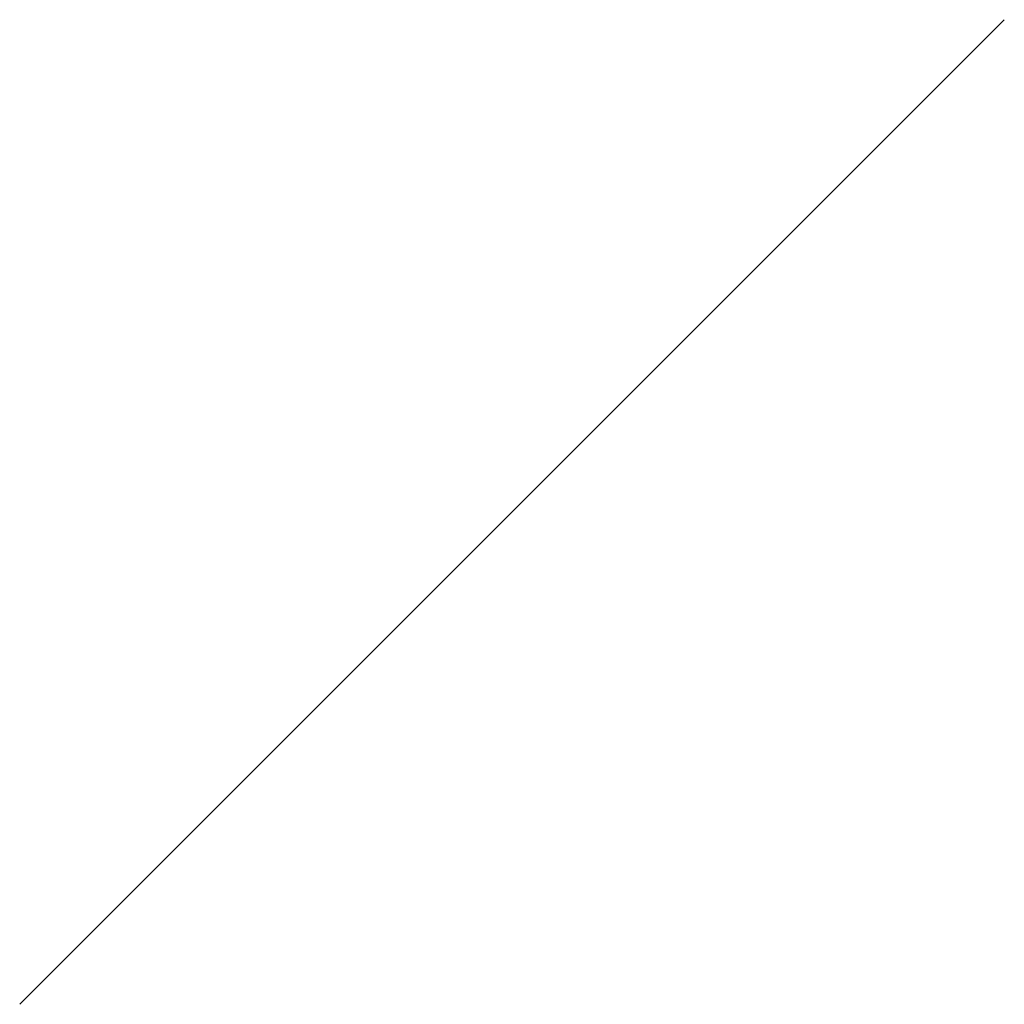
# Model space of a CAD drawing. Extents: x -3923 to 2412, y -2355 to 5280.
# Drawn here: x -2143 to -1946, y 5083 to 5280 of the extents above; entities that cross this region are included whole.
import ezdxf

# ---------------------------------------------------------------- set-up
doc = ezdxf.new("R2010")
doc.units = 0
doc.header["$LTSCALE"] = 10
doc.layers.add('LCPROD_FOUNDATION', color=170, linetype='CONTINUOUS')

msp = doc.modelspace()

# ---------------------------------------------------------------- linework, layer by layer
at = {"layer": 'LCPROD_FOUNDATION'}
msp.add_lwpolyline([(-2143.02, 5082.69), (-1945.79, 5279.94)], dxfattribs=at)
msp.add_lwpolyline([(-2143.02, 5082.69), (-1945.79, 5279.94)], dxfattribs=at)
msp.add_lwpolyline([(-2143.02, 5082.69), (-1945.79, 5279.94)], dxfattribs=at)
msp.add_lwpolyline([(-2143.02, 5082.69), (-1945.79, 5279.94)], dxfattribs=at)
msp.add_lwpolyline([(-2143.02, 5082.69), (-1945.79, 5279.94)], dxfattribs=at)
msp.add_lwpolyline([(-2143.02, 5082.69), (-1945.79, 5279.94)], dxfattribs=at)
msp.add_lwpolyline([(-2143.02, 5082.69), (-1945.79, 5279.94)], dxfattribs=at)
msp.add_lwpolyline([(-2143.02, 5082.69), (-1945.79, 5279.94)], dxfattribs=at)
msp.add_lwpolyline([(-2143.02, 5082.69), (-1945.79, 5279.94)], dxfattribs=at)
msp.add_lwpolyline([(-2143.02, 5082.69), (-1945.79, 5279.94)], dxfattribs=at)
msp.add_lwpolyline([(-2143.02, 5082.69), (-1945.79, 5279.94)], dxfattribs=at)
msp.add_lwpolyline([(-2143.02, 5082.69), (-1945.79, 5279.94)], dxfattribs=at)

doc.saveas('drawing.dxf')
